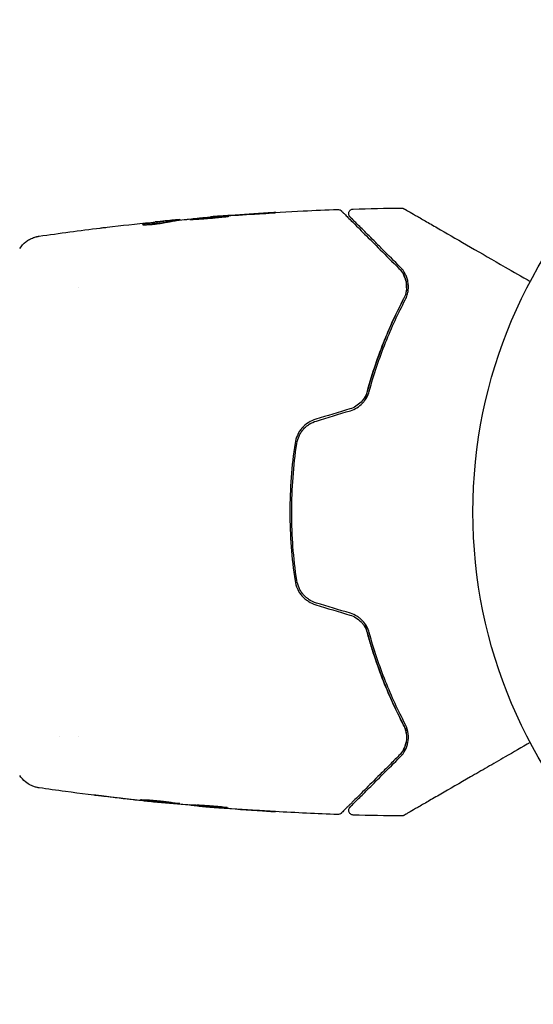
# Model space of a CAD drawing. Units: millimetres. Extents: x -15135 to 14947, y -8361 to 8361.
# Drawn here: x -12822 to -12766, y -3454 to -3348 of the extents above; entities that cross this region are included whole.
import ezdxf

# ---------------------------------------------------------------- set-up
doc = ezdxf.new("R2010")
doc.units = ezdxf.units.MM
doc.header["$LTSCALE"] = 20
doc.layers.add('2d', color=230, linetype='Continuous')

msp = doc.modelspace()

# ---------------------------------------------------------------- linework, layer by layer
at = {"layer": '2d'}
for p, q in [((-12805.38, -3369.37), (-12805.38, -3369.27)), ((-12804.34, -3369.23), (-12804.34, -3369.18)), ((-12801.07, -3368.91), (-12801.07, -3368.87)), ((-12815.32, -3376.5), (-12815.32, -3376.5)), ((-12817.3, -3424.8), (-12817.3, -3424.8)), ((-12815.32, -3424.8), (-12815.32, -3424.8)), ((-12806.6, -3431.89), (-12806.6, -3431.92)), ((-12803.32, -3432.15), (-12803.32, -3432.21)), ((-12802.28, -3432.21), (-12802.28, -3432.3))]:
    msp.add_line(p, q, dxfattribs=at)
msp.add_circle((-12719.83, -3400.65), 53, dxfattribs=at)
for points, knots in [([(-12801.02, -3368.87), (-12797.71, -3368.6), (-12794.4, -3368.39), (-12789.84, -3368.17), (-12788.6, -3368.12), (-12787.36, -3368.08)], [0, 0, 0, 0, 10.001335, 10.001335, 13.738506, 13.738506, 13.738506, 13.738506]), ([(-12795.92, -3368.54), (-12795.75, -3368.53), (-12795.57, -3368.52), (-12795.3, -3368.5), (-12795.21, -3368.5), (-12795.04, -3368.49), (-12794.95, -3368.48), (-12794.71, -3368.46), (-12794.55, -3368.45), (-12794.3, -3368.44), (-12794.2, -3368.43), (-12794.1, -3368.42), (-12794.07, -3368.42), (-12794.04, -3368.41), (-12794.03, -3368.41), (-12794.03, -3368.41), (-12794.04, -3368.41), (-12794.07, -3368.41), (-12794.1, -3368.41), (-12794.27, -3368.42), (-12794.54, -3368.43), (-12794.87, -3368.45)], [0, 0, 0, 0, 0.000535151, 0.000535151, 0.000802726, 0.000802726, 0.001070302, 0.001070302, 0.001605452, 0.001605452, 0.002140603, 0.002140603, 0.002408178, 0.002408178, 0.002675754, 0.002675754, 0.002943329, 0.002943329, 0.003210905, 0.003210905, 0.004281206, 0.004281206, 0.004281206, 0.004281206]), ([(-12787.36, -3368.08), (-12787.31, -3368.08), (-12787.25, -3368.08), (-12787.15, -3368.12), (-12787.1, -3368.14), (-12787.03, -3368.19), (-12787.01, -3368.21), (-12786.99, -3368.23)], [0.0000183, 0.0000183, 0.0000183, 0.0000183, 0.1620246, 0.1620246, 0.3245696, 0.3245696, 0.408602, 0.408602, 0.408602, 0.408602]), ([(-12786.99, -3368.23), (-12786.99, -3368.23), (-12786.99, -3368.23), (-12786.97, -3368.24), (-12786.97, -3368.25), (-12786.94, -3368.28), (-12786.92, -3368.3), (-12786.89, -3368.33), (-12786.88, -3368.33), (-12786.86, -3368.35), (-12786.85, -3368.36), (-12786.79, -3368.43), (-12786.72, -3368.5), (-12786.53, -3368.68), (-12786.42, -3368.8), (-12786.14, -3369.08), (-12785.98, -3369.24), (-12785.42, -3369.79), (-12784.98, -3370.23), (-12783.98, -3371.24), (-12783.41, -3371.8), (-12782.18, -3373.04), (-12781.51, -3373.71), (-12780.79, -3374.43)], [0.03687716, 0.03687716, 0.03687716, 0.03687716, 0.04076651, 0.04076651, 0.04529612, 0.04529612, 0.04982573, 0.04982573, 0.05095814, 0.05095814, 0.05209054, 0.05209054, 0.05435535, 0.05435535, 0.05662015, 0.05662015, 0.05888496, 0.05888496, 0.06341457, 0.06341457, 0.06794418, 0.06794418, 0.0724738, 0.0724738, 0.0724738, 0.0724738]), ([(-12786.05, -3368.88), (-12786.07, -3368.87), (-12786.08, -3368.85), (-12786.1, -3368.82), (-12786.12, -3368.8), (-12786.15, -3368.75), (-12786.16, -3368.71), (-12786.19, -3368.63), (-12786.2, -3368.59), (-12786.2, -3368.5), (-12786.2, -3368.46), (-12786.18, -3368.38), (-12786.16, -3368.34), (-12786.13, -3368.26), (-12786.1, -3368.23), (-12786.05, -3368.17), (-12786.01, -3368.14), (-12785.95, -3368.09), (-12785.91, -3368.07), (-12785.82, -3368.04), (-12785.77, -3368.03), (-12785.71, -3368.03)], [0, 0, 0, 0, 0.060654, 0.060654, 0.120423, 0.120423, 0.246387, 0.246387, 0.372351, 0.372351, 0.498315, 0.498315, 0.624279, 0.624279, 0.750243, 0.750243, 0.876207, 0.876207, 1.002172, 1.002172, 1.160335, 1.160335, 1.160335, 1.160335]), ([(-12780.51, -3367.92), (-12780.46, -3367.92), (-12780.4, -3367.93), (-12780.34, -3367.95), (-12780.32, -3367.96), (-12780.29, -3367.97), (-12780.27, -3367.98), (-12780.26, -3367.99)], [0.0000349, 0.0000349, 0.0000349, 0.0000349, 0.1620368, 0.1620368, 0.2142127, 0.2142127, 0.2669736, 0.2669736, 0.2669736, 0.2669736]), ([(-12780.26, -3367.99), (-12780.26, -3367.99), (-12780.25, -3367.99), (-12780.23, -3368), (-12780.21, -3368.01), (-12780.17, -3368.04), (-12780.15, -3368.05), (-12780.12, -3368.06), (-12780.11, -3368.07), (-12780.09, -3368.08), (-12780.09, -3368.08), (-12780.07, -3368.09), (-12780.06, -3368.1), (-12780, -3368.14), (-12779.94, -3368.17), (-12779.79, -3368.26), (-12779.69, -3368.31), (-12779.37, -3368.5), (-12779.09, -3368.66), (-12778.44, -3369.03), (-12778.07, -3369.25), (-12777.24, -3369.73), (-12776.79, -3369.99), (-12775.33, -3370.83), (-12774.25, -3371.45), (-12771.92, -3372.8), (-12770.68, -3373.52), (-12768.49, -3374.78), (-12767.59, -3375.3), (-12766.66, -3375.83)], [0.04849628, 0.04849628, 0.04849628, 0.04849628, 0.05354217, 0.05354217, 0.0594913, 0.0594913, 0.06246586, 0.06246586, 0.06395314, 0.06395314, 0.06469679, 0.06469679, 0.06544043, 0.06544043, 0.06692771, 0.06692771, 0.06841499, 0.06841499, 0.07138956, 0.07138956, 0.07436412, 0.07436412, 0.07733869, 0.07733869, 0.08328782, 0.08328782, 0.08923695, 0.08923695, 0.09319251, 0.09319251, 0.09319251, 0.09319251]), ([(-12808.4, -3369.69), (-12808.4, -3369.7), (-12808.38, -3369.71), (-12808.28, -3369.72), (-12808.21, -3369.72), (-12808.02, -3369.72), (-12807.91, -3369.72), (-12807.65, -3369.7), (-12807.51, -3369.69), (-12807.22, -3369.67), (-12807.07, -3369.65), (-12806.77, -3369.62), (-12806.62, -3369.59), (-12806.35, -3369.55), (-12806.22, -3369.53), (-12806, -3369.49), (-12805.91, -3369.47), (-12805.84, -3369.46)], [0.000653992, 0.000653992, 0.000653992, 0.000653992, 0.001105677, 0.001105677, 0.001557361, 0.001557361, 0.002009045, 0.002009045, 0.002460729, 0.002460729, 0.002912414, 0.002912414, 0.003364098, 0.003364098, 0.003815782, 0.003815782, 0.004267466, 0.004267466, 0.004267466, 0.004267466]), ([(-12808.25, -3369.65), (-12808.3, -3369.66), (-12808.34, -3369.67), (-12808.39, -3369.68), (-12808.4, -3369.69), (-12808.4, -3369.69)], [0, 0, 0, 0, 0.0003269962, 0.0003269962, 0.0006539924, 0.0006539924, 0.0006539924, 0.0006539924]), ([(-12805.53, -3369.29), (-12805.98, -3369.34), (-12806.44, -3369.4), (-12807.12, -3369.49), (-12807.34, -3369.52), (-12807.8, -3369.58), (-12808.02, -3369.61), (-12808.25, -3369.65)], [0, 0, 0, 0, 0.002943213, 0.002943213, 0.004414819, 0.004414819, 0.005886426, 0.005886426, 0.005886426, 0.005886426]), ([(-12808.09, -3369.72), (-12807.92, -3369.7), (-12807.74, -3369.67), (-12807.34, -3369.62), (-12807.12, -3369.59), (-12806.44, -3369.5), (-12805.98, -3369.44), (-12805.53, -3369.39)], [0.000338811, 0.000338811, 0.000338811, 0.000338811, 0.001471609, 0.001471609, 0.002943218, 0.002943218, 0.005886436, 0.005886436, 0.005886436, 0.005886436]), ([(-12807.49, -3369.47), (-12807.15, -3369.43), (-12806.83, -3369.4), (-12806.23, -3369.34), (-12805.96, -3369.32), (-12805.73, -3369.3)], [0, 0, 0, 0, 0.00101414, 0.00101414, 0.002028279, 0.002028279, 0.002028279, 0.002028279]), ([(-12804.5, -3369.18), (-12804.54, -3369.18), (-12804.61, -3369.19), (-12804.78, -3369.2), (-12804.89, -3369.21), (-12805.28, -3369.25), (-12805.6, -3369.28), (-12805.94, -3369.31)], [0, 0, 0, 0, 0.000502189, 0.000502189, 0.001004378, 0.001004378, 0.002008757, 0.002008757, 0.002008757, 0.002008757]), ([(-12805.84, -3369.46), (-12805.65, -3369.42), (-12805.47, -3369.38), (-12805.1, -3369.33), (-12804.91, -3369.3), (-12804.35, -3369.23), (-12803.98, -3369.18), (-12803.61, -3369.14)], [0, 0, 0, 0, 0.001186164, 0.001186164, 0.002372329, 0.002372329, 0.004744657, 0.004744657, 0.004744657, 0.004744657]), ([(-12805.73, -3369.3), (-12805.64, -3369.29), (-12805.56, -3369.28), (-12805.45, -3369.27), (-12805.41, -3369.27), (-12805.36, -3369.27), (-12805.41, -3369.28), (-12805.53, -3369.29)], [0, 0, 0, 0, 0.00040527, 0.00040527, 0.000810539, 0.000810539, 0.001621079, 0.001621079, 0.001621079, 0.001621079]), ([(-12799.08, -3368.8), (-12799.08, -3368.8), (-12799.09, -3368.8), (-12799.14, -3368.8), (-12799.18, -3368.8), (-12799.34, -3368.8), (-12799.5, -3368.81), (-12799.79, -3368.83), (-12799.9, -3368.84), (-12800.13, -3368.85), (-12800.25, -3368.86), (-12800.5, -3368.88), (-12800.64, -3368.89), (-12800.9, -3368.91), (-12801.04, -3368.92), (-12801.32, -3368.94), (-12801.45, -3368.96), (-12801.72, -3368.98), (-12801.85, -3368.99), (-12802.11, -3369.01), (-12802.23, -3369.03), (-12802.46, -3369.05), (-12802.57, -3369.06), (-12802.76, -3369.08), (-12802.85, -3369.09), (-12803, -3369.11), (-12803.07, -3369.11), (-12803.22, -3369.14), (-12803.28, -3369.15), (-12803.28, -3369.15)], [0.006580502, 0.006580502, 0.006580502, 0.006580502, 0.006991683, 0.006991683, 0.007402865, 0.007402865, 0.008225229, 0.008225229, 0.008636411, 0.008636411, 0.009047592, 0.009047592, 0.009458774, 0.009458774, 0.009869956, 0.009869956, 0.010281138, 0.010281138, 0.010692319, 0.010692319, 0.011103501, 0.011103501, 0.011514683, 0.011514683, 0.011925865, 0.011925865, 0.012337047, 0.012337047, 0.01315941, 0.01315941, 0.01315941, 0.01315941]), ([(-12803.28, -3369.15), (-12803.28, -3369.15), (-12803.27, -3369.16), (-12803.21, -3369.16), (-12803.17, -3369.15), (-12803.07, -3369.15), (-12803, -3369.15), (-12802.85, -3369.14), (-12802.76, -3369.13), (-12802.47, -3369.12), (-12802.23, -3369.1), (-12801.73, -3369.07), (-12801.45, -3369.04), (-12801.04, -3369.01), (-12800.9, -3369), (-12800.63, -3368.97), (-12800.5, -3368.96), (-12800.25, -3368.93), (-12800.13, -3368.92), (-12799.9, -3368.9), (-12799.79, -3368.89), (-12799.6, -3368.87), (-12799.51, -3368.86), (-12799.36, -3368.85), (-12799.29, -3368.84), (-12799.18, -3368.82), (-12799.14, -3368.82), (-12799.09, -3368.81), (-12799.08, -3368.81), (-12799.08, -3368.8)], [0, 0, 0, 0, 0.000411281, 0.000411281, 0.000822563, 0.000822563, 0.001233844, 0.001233844, 0.001645125, 0.001645125, 0.002467688, 0.002467688, 0.003290251, 0.003290251, 0.003701532, 0.003701532, 0.004112814, 0.004112814, 0.004524095, 0.004524095, 0.004935376, 0.004935376, 0.005346658, 0.005346658, 0.005757939, 0.005757939, 0.00616922, 0.00616922, 0.006580502, 0.006580502, 0.006580502, 0.006580502]), ([(-12799.96, -3368.79), (-12800.13, -3368.8), (-12800.28, -3368.81), (-12800.56, -3368.83), (-12800.68, -3368.84), (-12800.87, -3368.86), (-12800.94, -3368.86), (-12801.04, -3368.87), (-12801.07, -3368.87), (-12801.07, -3368.87)], [0, 0, 0, 0, 0.000629883, 0.000629883, 0.001259766, 0.001259766, 0.001889648, 0.001889648, 0.002519531, 0.002519531, 0.002519531, 0.002519531]), ([(-12780.65, -3374.29), (-12781.3, -3373.63), (-12781.92, -3373.01), (-12782.76, -3372.17), (-12783.03, -3371.9), (-12783.54, -3371.39), (-12783.78, -3371.15), (-12784.44, -3370.49), (-12784.82, -3370.11), (-12785.28, -3369.65), (-12785.42, -3369.52), (-12785.59, -3369.35), (-12785.64, -3369.29), (-12785.73, -3369.2), (-12785.77, -3369.16), (-12785.87, -3369.06), (-12785.91, -3369.02), (-12785.94, -3368.99), (-12785.95, -3368.98), (-12785.96, -3368.97), (-12785.96, -3368.97), (-12785.99, -3368.94), (-12786.01, -3368.92), (-12786.03, -3368.9), (-12786.04, -3368.89), (-12786.05, -3368.88), (-12786.05, -3368.88), (-12786.05, -3368.88)], [0, 0, 0, 0, 0.00442564, 0.00442564, 0.00663846, 0.00663846, 0.00885128, 0.00885128, 0.01327693, 0.01327693, 0.01548975, 0.01548975, 0.01659616, 0.01659616, 0.01770257, 0.01770257, 0.01991539, 0.01991539, 0.0210218, 0.0210218, 0.02212821, 0.02212821, 0.02655385, 0.02655385, 0.03097949, 0.03097949, 0.03492314, 0.03492314, 0.03492314, 0.03492314]), ([(-12812.93, -3370.08), (-12812.87, -3370.07), (-12812.81, -3370.06), (-12812.57, -3370.03), (-12812.39, -3370.01), (-12812.19, -3369.99)], [0.0043831083, 0.0043831083, 0.0043831083, 0.0043831083, 0.0046081794, 0.0046081794, 0.0051931773, 0.0051931773, 0.0051931773, 0.0051931773]), ([(-12821.6, -3372.28), (-12821.43, -3372.01), (-12821.2, -3371.76), (-12820.82, -3371.47), (-12820.69, -3371.38), (-12820.41, -3371.22), (-12820.27, -3371.16), (-12820.02, -3371.07), (-12819.9, -3371.03), (-12819.76, -3371), (-12819.73, -3370.99), (-12819.65, -3370.97), (-12819.61, -3370.97), (-12819.56, -3370.96), (-12819.54, -3370.96), (-12819.52, -3370.95)], [0, 0, 0, 0, 0.972176, 0.972176, 1.453012, 1.453012, 1.923321, 1.923321, 2.282533, 2.282533, 2.439441, 2.439441, 2.635782, 2.635782, 2.847721, 2.847721, 2.847721, 2.847721]), ([(-12819.52, -3370.95), (-12819.52, -3370.95), (-12819.52, -3370.95), (-12819.52, -3370.95), (-12819.52, -3370.95), (-12819.52, -3370.95)], [0.005429455218, 0.005429455218, 0.005429455218, 0.005429455218, 0.0054332298, 0.0054332298, 0.005435116916, 0.005435116916, 0.005435116916, 0.005435116916]), ([(-12780.79, -3374.43), (-12780.57, -3374.64), (-12780.41, -3374.87), (-12780.21, -3375.25), (-12780.16, -3375.38), (-12780.07, -3375.65), (-12780.03, -3375.79), (-12779.96, -3376.21), (-12779.95, -3376.5), (-12780.04, -3377.1), (-12780.13, -3377.41), (-12780.29, -3377.71)], [0, 0, 0, 0, 0.001221021, 0.001221021, 0.001831532, 0.001831532, 0.002442042, 0.002442042, 0.003663063, 0.003663063, 0.004884084, 0.004884084, 0.004884084, 0.004884084]), ([(-12780.11, -3377.8), (-12780.02, -3377.62), (-12779.95, -3377.45), (-12779.84, -3377.11), (-12779.81, -3376.93), (-12779.75, -3376.44), (-12779.76, -3376.13), (-12779.85, -3375.68), (-12779.89, -3375.54), (-12779.99, -3375.26), (-12780.05, -3375.13), (-12780.25, -3374.74), (-12780.43, -3374.5), (-12780.65, -3374.29)], [0, 0, 0, 0, 0.000810209, 0.000810209, 0.001620418, 0.001620418, 0.003240837, 0.003240837, 0.004051046, 0.004051046, 0.004861255, 0.004861255, 0.006481673, 0.006481673, 0.006481673, 0.006481673]), ([(-12784.45, -3388.62), (-12784.39, -3388.42), (-12784.34, -3388.22), (-12784.03, -3387.03), (-12783.74, -3386.06), (-12783.13, -3384.21), (-12782.8, -3383.31), (-12782.12, -3381.59), (-12781.77, -3380.77), (-12781.04, -3379.18), (-12780.66, -3378.42), (-12780.29, -3377.71)], [0.03841577, 0.03841577, 0.03841577, 0.03841577, 0.03907858, 0.03907858, 0.0423315, 0.0423315, 0.04558442, 0.04558442, 0.04883735, 0.04883735, 0.05209027, 0.05209027, 0.05209027, 0.05209027]), ([(-12780.29, -3377.71), (-12781.03, -3379.13), (-12781.75, -3380.66), (-12783.06, -3383.96), (-12783.66, -3385.72), (-12784.18, -3387.61)], [0, 0, 0, 0, 0.00623929, 0.00623929, 0.01247858, 0.01247858, 0.01247858, 0.01247858]), ([(-12783.99, -3387.66), (-12783.48, -3385.8), (-12782.88, -3384.05), (-12781.58, -3380.77), (-12780.86, -3379.23), (-12780.11, -3377.8)], [0, 0, 0, 0, 0.0061147, 0.0061147, 0.01222939, 0.01222939, 0.01222939, 0.01222939]), ([(-12784.18, -3387.61), (-12784.24, -3387.83), (-12784.33, -3388.04), (-12784.56, -3388.45), (-12784.7, -3388.64), (-12785.03, -3388.98), (-12785.22, -3389.13), (-12785.62, -3389.38), (-12785.84, -3389.48), (-12786.07, -3389.55)], [0, 0, 0, 0, 0.000723096, 0.000723096, 0.001446192, 0.001446192, 0.002169288, 0.002169288, 0.002892384, 0.002892384, 0.002892384, 0.002892384]), ([(-12786.02, -3389.74), (-12785.77, -3389.67), (-12785.53, -3389.56), (-12785.09, -3389.29), (-12784.88, -3389.12), (-12784.62, -3388.84), (-12784.54, -3388.75), (-12784.39, -3388.54), (-12784.32, -3388.44), (-12784.14, -3388.11), (-12784.05, -3387.89), (-12783.99, -3387.66)], [0, 0, 0, 0, 0.000786752, 0.000786752, 0.001573503, 0.001573503, 0.001966879, 0.001966879, 0.002360255, 0.002360255, 0.003147007, 0.003147007, 0.003147007, 0.003147007]), ([(-12789.73, -3390.65), (-12790.02, -3390.74), (-12790.3, -3390.87), (-12790.81, -3391.2), (-12791.04, -3391.41), (-12791.34, -3391.75), (-12791.43, -3391.87), (-12791.59, -3392.12), (-12791.66, -3392.26), (-12791.85, -3392.66), (-12791.93, -3392.95), (-12791.97, -3393.24)], [0, 0, 0, 0, 0.000919101, 0.000919101, 0.001838201, 0.001838201, 0.002297751, 0.002297751, 0.002757302, 0.002757302, 0.003676402, 0.003676402, 0.003676402, 0.003676402]), ([(-12791.78, -3393.27), (-12791.73, -3392.99), (-12791.65, -3392.72), (-12791.48, -3392.34), (-12791.41, -3392.21), (-12791.26, -3391.98), (-12791.17, -3391.86), (-12790.99, -3391.65), (-12790.89, -3391.55), (-12790.67, -3391.36), (-12790.56, -3391.28), (-12790.2, -3391.05), (-12789.95, -3390.93), (-12789.68, -3390.85)], [0, 0, 0, 0, 0.000853481, 0.000853481, 0.001280221, 0.001280221, 0.001706962, 0.001706962, 0.002133702, 0.002133702, 0.002560443, 0.002560443, 0.003413923, 0.003413923, 0.003413923, 0.003413923]), ([(-12791.97, -3393.24), (-12792.16, -3394.45), (-12792.3, -3395.68), (-12792.48, -3398.17), (-12792.53, -3399.43), (-12792.53, -3401.92), (-12792.48, -3403.16), (-12792.3, -3405.62), (-12792.16, -3406.84), (-12791.97, -3408.05)], [0, 0, 0, 0, 0.00375982, 0.00375982, 0.00751965, 0.00751965, 0.01127947, 0.01127947, 0.01503929, 0.01503929, 0.01503929, 0.01503929]), ([(-12791.78, -3408.02), (-12791.96, -3406.81), (-12792.1, -3405.59), (-12792.24, -3403.73), (-12792.27, -3403.11), (-12792.32, -3401.86), (-12792.33, -3401.24), (-12792.33, -3398.14), (-12792.14, -3395.69), (-12791.78, -3393.27)], [0, 0, 0, 0, 0.00374303, 0.00374303, 0.00561455, 0.00561455, 0.00748606, 0.00748606, 0.01497212, 0.01497212, 0.01497212, 0.01497212]), ([(-12791.97, -3408.05), (-12791.93, -3408.35), (-12791.84, -3408.64), (-12791.66, -3409.04), (-12791.59, -3409.17), (-12791.43, -3409.42), (-12791.33, -3409.55), (-12791.14, -3409.78), (-12791.03, -3409.88), (-12790.8, -3410.08), (-12790.68, -3410.17), (-12790.3, -3410.42), (-12790.02, -3410.55), (-12789.73, -3410.64)], [0, 0, 0, 0, 0.000915866, 0.000915866, 0.001373799, 0.001373799, 0.001831733, 0.001831733, 0.002289666, 0.002289666, 0.002747599, 0.002747599, 0.003663465, 0.003663465, 0.003663465, 0.003663465]), ([(-12789.68, -3410.45), (-12789.95, -3410.36), (-12790.21, -3410.24), (-12790.56, -3410.01), (-12790.68, -3409.93), (-12790.89, -3409.74), (-12790.99, -3409.64), (-12791.17, -3409.43), (-12791.26, -3409.31), (-12791.41, -3409.08), (-12791.48, -3408.95), (-12791.65, -3408.57), (-12791.73, -3408.3), (-12791.78, -3408.02)], [0, 0, 0, 0, 0.000855596, 0.000855596, 0.001283394, 0.001283394, 0.001711192, 0.001711192, 0.00213899, 0.00213899, 0.002566788, 0.002566788, 0.003422384, 0.003422384, 0.003422384, 0.003422384]), ([(-12786.07, -3411.74), (-12785.84, -3411.81), (-12785.62, -3411.91), (-12785.21, -3412.16), (-12785.03, -3412.31), (-12784.78, -3412.57), (-12784.7, -3412.66), (-12784.56, -3412.85), (-12784.5, -3412.95), (-12784.33, -3413.25), (-12784.24, -3413.46), (-12784.18, -3413.68)], [0, 0, 0, 0, 0.000725564, 0.000725564, 0.001451129, 0.001451129, 0.001813911, 0.001813911, 0.002176693, 0.002176693, 0.002902258, 0.002902258, 0.002902258, 0.002902258]), ([(-12783.99, -3413.63), (-12784.05, -3413.4), (-12784.14, -3413.17), (-12784.38, -3412.74), (-12784.53, -3412.54), (-12784.8, -3412.26), (-12784.89, -3412.17), (-12785.09, -3412.01), (-12785.2, -3411.94), (-12785.53, -3411.73), (-12785.77, -3411.63), (-12786.02, -3411.55)], [0, 0, 0, 0, 0.000784153, 0.000784153, 0.001568305, 0.001568305, 0.001960381, 0.001960381, 0.002352458, 0.002352458, 0.00313661, 0.00313661, 0.00313661, 0.00313661]), ([(-12780.29, -3423.59), (-12781.04, -3422.16), (-12781.77, -3420.57), (-12782.8, -3417.99), (-12783.12, -3417.09), (-12783.59, -3415.69), (-12783.74, -3415.22), (-12784.02, -3414.25), (-12784.16, -3413.77), (-12784.34, -3413.08), (-12784.39, -3412.87), (-12784.45, -3412.67)], [0, 0, 0, 0, 0.00651672, 0.00651672, 0.00977508, 0.00977508, 0.01140426, 0.01140426, 0.01303345, 0.01303345, 0.01370133, 0.01370133, 0.01370133, 0.01370133]), ([(-12784.18, -3413.68), (-12783.66, -3415.57), (-12783.06, -3417.33), (-12781.75, -3420.63), (-12781.03, -3422.16), (-12780.29, -3423.59)], [0, 0, 0, 0, 0.00623929, 0.00623929, 0.01247858, 0.01247858, 0.01247858, 0.01247858]), ([(-12780.11, -3423.49), (-12780.86, -3422.06), (-12781.58, -3420.52), (-12782.88, -3417.24), (-12783.48, -3415.49), (-12783.99, -3413.63)], [0, 0, 0, 0, 0.0061147, 0.0061147, 0.01222939, 0.01222939, 0.01222939, 0.01222939]), ([(-12780.29, -3423.59), (-12780.21, -3423.74), (-12780.15, -3423.89), (-12780.05, -3424.19), (-12780.02, -3424.34), (-12779.95, -3424.79), (-12779.96, -3425.08), (-12780.03, -3425.51), (-12780.07, -3425.65), (-12780.16, -3425.92), (-12780.21, -3426.04), (-12780.41, -3426.42), (-12780.57, -3426.65), (-12780.79, -3426.87)], [0, 0, 0, 0, 0.000615532, 0.000615532, 0.001231063, 0.001231063, 0.002462127, 0.002462127, 0.003077658, 0.003077658, 0.00369319, 0.00369319, 0.004924253, 0.004924253, 0.004924253, 0.004924253]), ([(-12780.65, -3427.01), (-12780.43, -3426.79), (-12780.25, -3426.55), (-12779.98, -3426.03), (-12779.88, -3425.75), (-12779.76, -3425.16), (-12779.75, -3424.85), (-12779.83, -3424.19), (-12779.93, -3423.85), (-12780.11, -3423.49)], [0, 0, 0, 0, 0.001613359, 0.001613359, 0.003226717, 0.003226717, 0.004840076, 0.004840076, 0.006453435, 0.006453435, 0.006453435, 0.006453435]), ([(-12779.99, -3424.54), (-12780.01, -3424.4), (-12780.04, -3424.25), (-12780.13, -3423.93), (-12780.2, -3423.76), (-12780.29, -3423.59)], [0.004794546, 0.004794546, 0.004794546, 0.004794546, 0.005510213, 0.005510213, 0.006297386, 0.006297386, 0.006297386, 0.006297386]), ([(-12780.29, -3426.2), (-12780.17, -3425.97), (-12780.08, -3425.73), (-12780.02, -3425.45), (-12780.02, -3425.43), (-12780.02, -3425.42)], [0.00163779, 0.00163779, 0.00163779, 0.00163779, 0.003148693, 0.003148693, 0.003243526, 0.003243526, 0.003243526, 0.003243526]), ([(-12766.66, -3425.46), (-12767.58, -3425.99), (-12768.48, -3426.51), (-12770.01, -3427.39), (-12770.65, -3427.76), (-12771.9, -3428.48), (-12772.5, -3428.83), (-12774.25, -3429.84), (-12775.33, -3430.46), (-12776.53, -3431.16), (-12776.77, -3431.29), (-12777.22, -3431.55), (-12777.44, -3431.68), (-12778.06, -3432.04), (-12778.44, -3432.26), (-12779.09, -3432.63), (-12779.36, -3432.79), (-12779.69, -3432.98), (-12779.78, -3433.03), (-12779.93, -3433.12), (-12779.99, -3433.15), (-12780.05, -3433.19), (-12780.07, -3433.2), (-12780.09, -3433.21), (-12780.09, -3433.21), (-12780.11, -3433.22), (-12780.12, -3433.23), (-12780.15, -3433.25), (-12780.17, -3433.26), (-12780.21, -3433.28), (-12780.23, -3433.29), (-12780.25, -3433.3), (-12780.26, -3433.31), (-12780.26, -3433.31)], [0.00199215, 0.00199215, 0.00199215, 0.00199215, 0.00593492, 0.00593492, 0.00890238, 0.00890238, 0.01186983, 0.01186983, 0.01780475, 0.01780475, 0.01928848, 0.01928848, 0.02077221, 0.02077221, 0.02373967, 0.02373967, 0.02670713, 0.02670713, 0.02819086, 0.02819086, 0.02967459, 0.02967459, 0.03041645, 0.03041645, 0.03115832, 0.03115832, 0.03264205, 0.03264205, 0.0356095, 0.0356095, 0.04154442, 0.04154442, 0.04655546, 0.04655546, 0.04655546, 0.04655546]), ([(-12780.79, -3426.87), (-12781.15, -3427.23), (-12781.5, -3427.58), (-12782.18, -3428.26), (-12782.5, -3428.58), (-12783.44, -3429.52), (-12784.01, -3430.09), (-12785.01, -3431.09), (-12785.45, -3431.53), (-12785.9, -3431.98), (-12785.99, -3432.07), (-12786.15, -3432.23), (-12786.23, -3432.31), (-12786.44, -3432.51), (-12786.55, -3432.63), (-12786.73, -3432.81), (-12786.8, -3432.87), (-12786.85, -3432.93), (-12786.87, -3432.95), (-12786.88, -3432.96), (-12786.89, -3432.97), (-12786.92, -3433), (-12786.94, -3433.02), (-12786.97, -3433.04), (-12786.97, -3433.05), (-12786.99, -3433.06), (-12786.99, -3433.07), (-12786.99, -3433.07)], [0, 0, 0, 0, 0.00232139, 0.00232139, 0.00464279, 0.00464279, 0.00928557, 0.00928557, 0.01392836, 0.01392836, 0.01508906, 0.01508906, 0.01624975, 0.01624975, 0.01857115, 0.01857115, 0.02089254, 0.02089254, 0.02205324, 0.02205324, 0.02321393, 0.02321393, 0.02785672, 0.02785672, 0.03249951, 0.03249951, 0.03650692, 0.03650692, 0.03650692, 0.03650692]), ([(-12786.05, -3432.41), (-12786.05, -3432.41), (-12786.05, -3432.41), (-12786.04, -3432.4), (-12786.03, -3432.39), (-12786.01, -3432.37), (-12785.99, -3432.35), (-12785.96, -3432.33), (-12785.96, -3432.32), (-12785.95, -3432.31), (-12785.94, -3432.3), (-12785.91, -3432.27), (-12785.87, -3432.23), (-12785.67, -3432.03), (-12785.44, -3431.8), (-12784.98, -3431.34), (-12784.81, -3431.17), (-12784.42, -3430.79), (-12784.22, -3430.58), (-12783.55, -3429.91), (-12783.04, -3429.4), (-12781.92, -3428.28), (-12781.31, -3427.67), (-12780.65, -3427.01)], [0.03558387, 0.03558387, 0.03558387, 0.03558387, 0.03944311, 0.03944311, 0.04382568, 0.04382568, 0.04820825, 0.04820825, 0.04930389, 0.04930389, 0.05039953, 0.05039953, 0.05259082, 0.05259082, 0.05697338, 0.05697338, 0.05916467, 0.05916467, 0.06135595, 0.06135595, 0.06573852, 0.06573852, 0.07012109, 0.07012109, 0.07012109, 0.07012109]), ([(-12819.52, -3430.34), (-12819.54, -3430.34), (-12819.58, -3430.33), (-12819.66, -3430.32), (-12819.69, -3430.31), (-12819.79, -3430.29), (-12819.84, -3430.27), (-12819.97, -3430.24), (-12820.03, -3430.22), (-12820.21, -3430.16), (-12820.32, -3430.11), (-12820.62, -3429.96), (-12820.8, -3429.84), (-12821.21, -3429.51), (-12821.43, -3429.27), (-12821.6, -3429.01)], [0, 0, 0, 0, 0.306794, 0.306794, 0.490645, 0.490645, 0.697089, 0.697089, 0.91363, 0.91363, 1.272934, 1.272934, 1.923774, 1.923774, 2.86411, 2.86411, 2.86411, 2.86411]), ([(-12806.79, -3431.9), (-12810.1, -3431.56), (-12813.4, -3431.18), (-12817.63, -3430.61), (-12818.57, -3430.48), (-12819.52, -3430.34)], [0, 0, 0, 0, 10.001335, 10.001335, 12.868133, 12.868133, 12.868133, 12.868133]), ([(-12812.79, -3431.22), (-12812.95, -3431.2), (-12813.1, -3431.18), (-12813.29, -3431.16), (-12813.35, -3431.15), (-12813.45, -3431.14), (-12813.49, -3431.13), (-12813.6, -3431.12), (-12813.63, -3431.11), (-12813.63, -3431.11), (-12813.6, -3431.11), (-12813.5, -3431.12), (-12813.45, -3431.12), (-12813.35, -3431.13), (-12813.3, -3431.14), (-12813.17, -3431.15), (-12813.1, -3431.16), (-12812.95, -3431.18), (-12812.87, -3431.19), (-12812.63, -3431.21), (-12812.45, -3431.23), (-12812.09, -3431.28), (-12811.91, -3431.3), (-12811.75, -3431.32)], [0, 0, 0, 0, 0.0005365, 0.0005365, 0.00080475, 0.00080475, 0.001072999, 0.001072999, 0.001609499, 0.001609499, 0.002145999, 0.002145999, 0.002414249, 0.002414249, 0.002682498, 0.002682498, 0.002950748, 0.002950748, 0.003218998, 0.003218998, 0.003755498, 0.003755498, 0.004291997, 0.004291997, 0.004291997, 0.004291997]), ([(-12808.59, -3431.63), (-12808.59, -3431.62), (-12808.57, -3431.62), (-12808.52, -3431.62), (-12808.48, -3431.62), (-12808.32, -3431.62), (-12808.16, -3431.62), (-12807.87, -3431.64), (-12807.76, -3431.64), (-12807.53, -3431.66), (-12807.41, -3431.67), (-12807.16, -3431.69), (-12807.02, -3431.7), (-12806.76, -3431.73), (-12806.62, -3431.74), (-12806.34, -3431.77), (-12806.21, -3431.78), (-12805.94, -3431.82), (-12805.81, -3431.83), (-12805.55, -3431.87), (-12805.43, -3431.88), (-12805.21, -3431.91), (-12805.1, -3431.93), (-12804.9, -3431.96), (-12804.82, -3431.97), (-12804.66, -3431.99), (-12804.6, -3432), (-12804.44, -3432.03), (-12804.38, -3432.04), (-12804.38, -3432.04)], [0.006585482, 0.006585482, 0.006585482, 0.006585482, 0.006997131, 0.006997131, 0.00740878, 0.00740878, 0.008232078, 0.008232078, 0.008643727, 0.008643727, 0.009055376, 0.009055376, 0.009467025, 0.009467025, 0.009878674, 0.009878674, 0.010290323, 0.010290323, 0.010701972, 0.010701972, 0.011113622, 0.011113622, 0.011525271, 0.011525271, 0.01193692, 0.01193692, 0.012348569, 0.012348569, 0.013171867, 0.013171867, 0.013171867, 0.013171867]), ([(-12804.38, -3432.04), (-12804.38, -3432.04), (-12804.4, -3432.04), (-12804.45, -3432.04), (-12804.49, -3432.04), (-12804.6, -3432.04), (-12804.66, -3432.03), (-12804.82, -3432.02), (-12804.9, -3432.02), (-12805.2, -3432), (-12805.43, -3431.98), (-12805.94, -3431.93), (-12806.21, -3431.9), (-12806.62, -3431.86), (-12806.76, -3431.85), (-12807.03, -3431.82), (-12807.16, -3431.81), (-12807.41, -3431.78), (-12807.54, -3431.77), (-12807.76, -3431.74), (-12807.87, -3431.73), (-12808.07, -3431.7), (-12808.15, -3431.69), (-12808.31, -3431.67), (-12808.37, -3431.66), (-12808.48, -3431.65), (-12808.52, -3431.64), (-12808.57, -3431.63), (-12808.59, -3431.63), (-12808.59, -3431.63)], [0, 0, 0, 0, 0.000411593, 0.000411593, 0.000823185, 0.000823185, 0.001234778, 0.001234778, 0.00164637, 0.00164637, 0.002469556, 0.002469556, 0.003292741, 0.003292741, 0.003704333, 0.003704333, 0.004115926, 0.004115926, 0.004527519, 0.004527519, 0.004939111, 0.004939111, 0.005350704, 0.005350704, 0.005762297, 0.005762297, 0.006173889, 0.006173889, 0.006585482, 0.006585482, 0.006585482, 0.006585482]), ([(-12806.6, -3431.92), (-12806.6, -3431.92), (-12806.62, -3431.91), (-12806.72, -3431.9), (-12806.79, -3431.9), (-12806.99, -3431.88), (-12807.1, -3431.87), (-12807.38, -3431.84), (-12807.53, -3431.82), (-12807.71, -3431.8)], [0, 0, 0, 0, 0.000630277, 0.000630277, 0.001260554, 0.001260554, 0.00189083, 0.00189083, 0.002521107, 0.002521107, 0.002521107, 0.002521107]), ([(-12807.67, -3431.65), (-12807.66, -3431.65), (-12807.66, -3431.65), (-12807.54, -3431.67), (-12807.42, -3431.68), (-12807.16, -3431.71), (-12807.03, -3431.72), (-12806.76, -3431.75), (-12806.63, -3431.76), (-12806.35, -3431.79), (-12806.21, -3431.8), (-12805.95, -3431.83), (-12805.81, -3431.84), (-12805.66, -3431.86), (-12805.63, -3431.86), (-12805.61, -3431.86)], [0.008624974, 0.008624974, 0.008624974, 0.008624974, 0.008646106, 0.008646106, 0.009057633, 0.009057633, 0.009469161, 0.009469161, 0.009880688, 0.009880688, 0.010292215, 0.010292215, 0.010703743, 0.010703743, 0.010787378, 0.010787378, 0.010787378, 0.010787378]), ([(-12804.05, -3432.11), (-12803.68, -3432.14), (-12803.31, -3432.16), (-12802.75, -3432.18), (-12802.57, -3432.19), (-12802.2, -3432.21), (-12802.01, -3432.22), (-12801.83, -3432.22)], [0, 0, 0, 0, 0.00236764, 0.00236764, 0.00355146, 0.00355146, 0.00473528, 0.00473528, 0.00473528, 0.00473528]), ([(-12801.72, -3432.36), (-12801.89, -3432.35), (-12802.05, -3432.33), (-12802.37, -3432.31), (-12802.51, -3432.29), (-12802.9, -3432.26), (-12803.08, -3432.24), (-12803.16, -3432.23)], [0, 0, 0, 0, 0.000502062, 0.000502062, 0.001004123, 0.001004123, 0.002008246, 0.002008246, 0.002008246, 0.002008246]), ([(-12801.95, -3432.22), (-12801.56, -3432.25), (-12801.17, -3432.27), (-12800.67, -3432.3), (-12800.56, -3432.3), (-12800.46, -3432.31)], [0.000382019, 0.000382019, 0.000382019, 0.000382019, 0.002938651, 0.002938651, 0.003618023, 0.003618023, 0.003618023, 0.003618023]), ([(-12801.83, -3432.22), (-12801.68, -3432.22), (-12801.45, -3432.23), (-12800.9, -3432.27), (-12800.58, -3432.29), (-12800, -3432.35), (-12799.73, -3432.38), (-12799.36, -3432.43), (-12799.26, -3432.44), (-12799.26, -3432.45)], [0, 0, 0, 0, 0.000902006, 0.000902006, 0.001804012, 0.001804012, 0.002706017, 0.002706017, 0.003608023, 0.003608023, 0.003608023, 0.003608023]), ([(-12802.13, -3432.31), (-12802.19, -3432.3), (-12802.24, -3432.3), (-12802.29, -3432.3), (-12802.29, -3432.3), (-12802.24, -3432.31), (-12802.12, -3432.32), (-12801.93, -3432.34)], [0, 0, 0, 0, 0.000405243, 0.000405243, 0.000810487, 0.000810487, 0.001620974, 0.001620974, 0.001620974, 0.001620974]), ([(-12799.41, -3432.45), (-12799.87, -3432.43), (-12800.32, -3432.41), (-12801.23, -3432.37), (-12801.68, -3432.34), (-12802.13, -3432.31)], [0, 0, 0, 0, 0.00293865, 0.00293865, 0.005877301, 0.005877301, 0.005877301, 0.005877301]), ([(-12801.93, -3432.34), (-12801.7, -3432.36), (-12801.43, -3432.38), (-12800.83, -3432.43), (-12800.51, -3432.46), (-12800.17, -3432.48)], [0, 0, 0, 0, 0.001013144, 0.001013144, 0.002026288, 0.002026288, 0.002026288, 0.002026288]), ([(-12794.07, -3432.9), (-12794.07, -3432.9), (-12794.08, -3432.9), (-12794.13, -3432.9), (-12794.17, -3432.9), (-12794.32, -3432.89), (-12794.47, -3432.88), (-12794.74, -3432.86), (-12794.84, -3432.86), (-12795.05, -3432.84), (-12795.16, -3432.84), (-12795.39, -3432.82), (-12795.5, -3432.82), (-12795.74, -3432.8), (-12795.86, -3432.79), (-12795.98, -3432.79)], [0.00233533, 0.00233533, 0.00233533, 0.00233533, 0.002690934, 0.002690934, 0.003046538, 0.003046538, 0.003757746, 0.003757746, 0.00411335, 0.00411335, 0.004468954, 0.004468954, 0.004824559, 0.004824559, 0.005180163, 0.005180163, 0.005180163, 0.005180163]), ([(-12795.47, -3432.82), (-12795.27, -3432.83), (-12795.09, -3432.84), (-12794.75, -3432.86), (-12794.6, -3432.87), (-12794.34, -3432.89), (-12794.24, -3432.89), (-12794.14, -3432.9), (-12794.11, -3432.9), (-12794.08, -3432.9), (-12794.07, -3432.9), (-12794.07, -3432.9)], [0, 0, 0, 0, 0.000583833, 0.000583833, 0.001167665, 0.001167665, 0.001751498, 0.001751498, 0.002043414, 0.002043414, 0.00233533, 0.00233533, 0.00233533, 0.00233533]), ([(-12786.99, -3433.07), (-12787, -3433.08), (-12787.02, -3433.1), (-12787.05, -3433.12), (-12787.07, -3433.13), (-12787.12, -3433.16), (-12787.16, -3433.18), (-12787.25, -3433.21), (-12787.31, -3433.21), (-12787.36, -3433.21)], [0, 0, 0, 0, 0.0629599, 0.0629599, 0.1249315, 0.1249315, 0.2508956, 0.2508956, 0.4090428, 0.4090428, 0.4090428, 0.4090428]), ([(-12785.71, -3433.27), (-12785.77, -3433.26), (-12785.82, -3433.25), (-12785.92, -3433.22), (-12785.97, -3433.19), (-12786.05, -3433.12), (-12786.09, -3433.08), (-12786.15, -3432.99), (-12786.17, -3432.94), (-12786.2, -3432.83), (-12786.2, -3432.78), (-12786.19, -3432.67), (-12786.18, -3432.61), (-12786.13, -3432.51), (-12786.1, -3432.47), (-12786.06, -3432.42), (-12786.06, -3432.42), (-12786.05, -3432.41)], [0, 0, 0, 0, 0.16195, 0.16195, 0.324498, 0.324498, 0.487024, 0.487024, 0.649551, 0.649551, 0.812077, 0.812077, 0.974604, 0.974604, 1.137131, 1.137131, 1.15836, 1.15836, 1.15836, 1.15836]), ([(-12780.26, -3433.31), (-12780.27, -3433.32), (-12780.29, -3433.32), (-12780.32, -3433.34), (-12780.34, -3433.34), (-12780.41, -3433.37), (-12780.46, -3433.37), (-12780.51, -3433.37)], [0, 0, 0, 0, 0.054754, 0.054754, 0.1088548, 0.1088548, 0.2669812, 0.2669812, 0.2669812, 0.2669812])]:
    msp.add_open_spline(points, degree=3, knots=knots, dxfattribs=at)
for points in [[(-12799.32, -3368.76), (-12798.18, -3368.68), (-12797.05, -3368.61), (-12795.92, -3368.54)], [(-12794.87, -3368.45), (-12796.23, -3368.53), (-12797.58, -3368.62), (-12798.93, -3368.71)], [(-12785.71, -3368.03), (-12783.98, -3367.98), (-12782.25, -3367.94), (-12780.51, -3367.92)], [(-12812.19, -3369.99), (-12810.63, -3369.8), (-12809.06, -3369.63), (-12807.49, -3369.47)], [(-12808.22, -3369.64), (-12808.22, -3369.64), (-12808.22, -3369.64), (-12808.22, -3369.64)], [(-12805.94, -3369.31), (-12806.3, -3369.35), (-12806.65, -3369.38), (-12807.01, -3369.42)], [(-12805.53, -3369.39), (-12805.51, -3369.39), (-12805.49, -3369.39), (-12805.48, -3369.39)], [(-12805.38, -3369.36), (-12805.31, -3369.35), (-12805.23, -3369.34), (-12805.15, -3369.34)], [(-12804.34, -3369.18), (-12804.34, -3369.17), (-12804.39, -3369.17), (-12804.5, -3369.18)], [(-12804.33, -3369.23), (-12804.34, -3369.23), (-12804.34, -3369.23), (-12804.34, -3369.23)], [(-12803.61, -3369.14), (-12803.57, -3369.14), (-12803.52, -3369.13), (-12803.45, -3369.12)], [(-12803.45, -3369.12), (-12802.31, -3369.01), (-12801.17, -3368.91), (-12800.04, -3368.82)], [(-12800.04, -3368.82), (-12799.9, -3368.81), (-12799.74, -3368.79), (-12799.6, -3368.78)], [(-12798.93, -3368.71), (-12799.29, -3368.74), (-12799.64, -3368.77), (-12799.96, -3368.79)], [(-12799.6, -3368.78), (-12799.5, -3368.78), (-12799.41, -3368.77), (-12799.32, -3368.76)], [(-12819.51, -3370.95), (-12817.32, -3370.64), (-12815.13, -3370.34), (-12812.93, -3370.08)], [(-12780.04, -3375.76), (-12780.1, -3375.53), (-12780.18, -3375.31), (-12780.29, -3375.11)], [(-12779.97, -3376.53), (-12779.96, -3376.29), (-12779.98, -3376.06), (-12780.02, -3375.85)], [(-12780, -3376.8), (-12779.99, -3376.79), (-12779.99, -3376.78), (-12779.99, -3376.77)], [(-12786.07, -3389.55), (-12787.29, -3389.92), (-12788.51, -3390.29), (-12789.73, -3390.65)], [(-12789.68, -3390.85), (-12788.46, -3390.48), (-12787.24, -3390.11), (-12786.02, -3389.74)], [(-12789.73, -3410.64), (-12788.51, -3411.01), (-12787.29, -3411.37), (-12786.07, -3411.74)], [(-12786.02, -3411.55), (-12787.24, -3411.18), (-12788.46, -3410.81), (-12789.68, -3410.45)], [(-12821.6, -3429.01), (-12821.6, -3429.01), (-12821.6, -3429.01), (-12821.6, -3429.01)], [(-12808.73, -3431.69), (-12810.09, -3431.55), (-12811.44, -3431.39), (-12812.79, -3431.22)], [(-12811.75, -3431.32), (-12810.61, -3431.46), (-12809.48, -3431.59), (-12808.35, -3431.71)], [(-12807.71, -3431.8), (-12808.03, -3431.77), (-12808.37, -3431.73), (-12808.73, -3431.69)], [(-12808.35, -3431.71), (-12808.25, -3431.72), (-12808.16, -3431.73), (-12808.06, -3431.74)], [(-12808.06, -3431.74), (-12807.92, -3431.76), (-12807.76, -3431.77), (-12807.63, -3431.79)], [(-12807.63, -3431.79), (-12806.49, -3431.9), (-12805.35, -3432), (-12804.21, -3432.1)], [(-12804.21, -3432.1), (-12804.14, -3432.11), (-12804.09, -3432.11), (-12804.05, -3432.11)], [(-12803.32, -3432.16), (-12803.32, -3432.16), (-12803.33, -3432.16), (-12803.35, -3432.15)], [(-12803.16, -3432.23), (-12803.27, -3432.22), (-12803.32, -3432.21), (-12803.32, -3432.21)], [(-12802.28, -3432.22), (-12802.36, -3432.21), (-12802.44, -3432.2), (-12802.52, -3432.2)], [(-12800.48, -3432.46), (-12800.89, -3432.43), (-12801.3, -3432.4), (-12801.72, -3432.36)], [(-12795.98, -3432.79), (-12797.48, -3432.69), (-12798.98, -3432.58), (-12800.48, -3432.46)], [(-12800.17, -3432.48), (-12798.61, -3432.61), (-12797.04, -3432.72), (-12795.47, -3432.82)], [(-12799.26, -3432.45), (-12799.26, -3432.45), (-12799.31, -3432.45), (-12799.41, -3432.45)], [(-12787.36, -3433.21), (-12789.61, -3433.13), (-12791.86, -3433.03), (-12794.11, -3432.9)], [(-12780.51, -3433.37), (-12782.25, -3433.35), (-12783.98, -3433.32), (-12785.71, -3433.27)]]:
    msp.add_open_spline(points, degree=3, dxfattribs=at)

doc.saveas('drawing.dxf')
